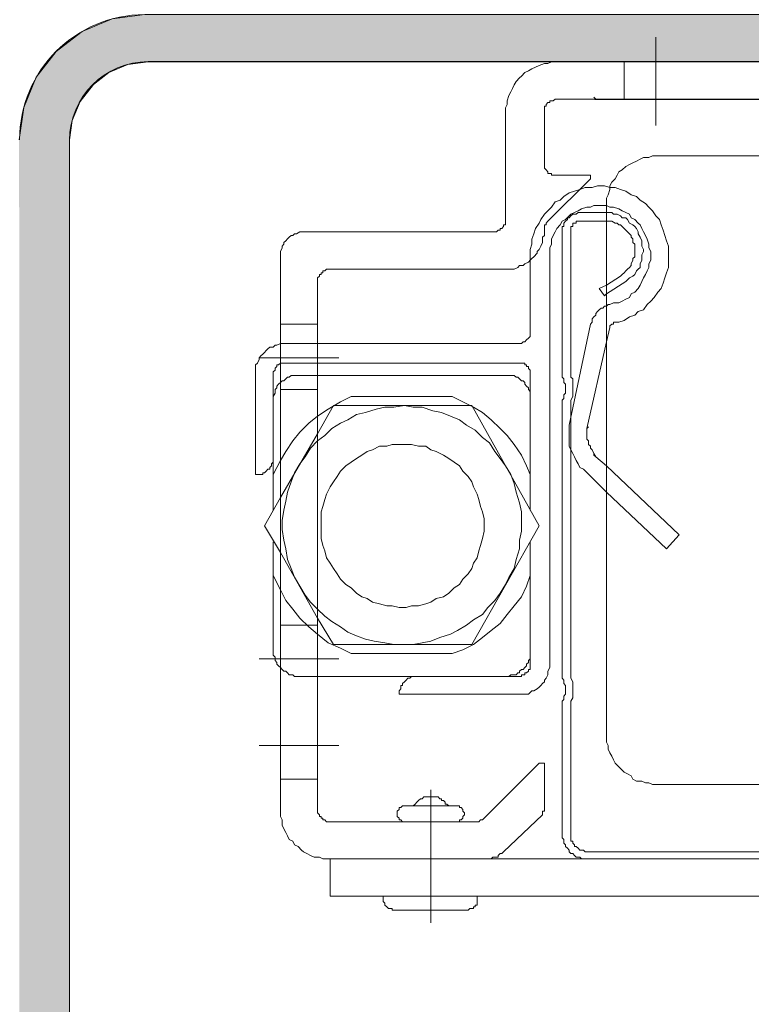
# Model space of a CAD drawing. Units: metres. Extents: x 20.74 to 21.96, y -12.64 to -6.77.
# Drawn here: x 21.32 to 21.37, y -11.89 to -11.83 of the extents above; entities that cross this region are included whole.
import ezdxf

# ---------------------------------------------------------------- set-up
doc = ezdxf.new("R2010")
doc.units = ezdxf.units.M
doc.header["$MEASUREMENT"] = 0
for name, color, linetype in [('09 Linien', 7, 'Continuous'), ('0_10 solid', 7, 'Continuous'), ('Detailelemente', 7, 'Continuous')]:
    doc.layers.add(name, color=color, linetype=linetype)

msp = doc.modelspace()

# ---------------------------------------------------------------- hatches: boundary and pattern name
at = {"layer": 'Detailelemente', "linetype": 'Continuous', "lineweight": 0}
msp.add_hatch(color=8, dxfattribs=at).paths.add_polyline_path([(21.32023341940619, -11.83346960241185), (21.319925770027, -11.83566619855813), (21.31995691714439, -12.06032610364448), (21.32331378566778, -12.06032610364448), (21.32334221378778, -11.83566619855813), (21.32351689885091, -11.83433934718351), (21.32405012317432, -11.83305202519059), (21.32495611706405, -11.83190226056126), (21.32600381020143, -11.83109833816348), (21.32729113219435, -11.83056511384007), (21.32867259809275, -11.83038323729927), (21.43350120759964, -11.83041389606113), (21.43447705041229, -11.83052851871693), (21.43568949962454, -11.83098486546566), (21.43668508847091, -11.83164374729244), (21.43753608112533, -11.83255298073933), (21.43815321506738, -11.8336346637853), (21.43850290406105, -11.83482991111866), (21.43856610425934, -11.83607365343536), (21.43856610425934, -12.0548261038623), (21.4419561193397, -12.0548261038623), (21.4419561193397, -11.83563410828516), (21.44166802263847, -11.83344581965246), (21.4408233734101, -11.83140665580733), (21.43947973061357, -11.82965558527122), (21.43772866346967, -11.82831194247469), (21.43568949962454, -11.82746729324632), (21.43324020445129, -11.8271791999373), (21.32843122903532, -11.8271791999373), (21.32623463288903, -11.827468388929), (21.32418772802879, -11.82831624040025), (21.32243001555246, -11.82966498507528), (21.32108127087744, -11.83142269755161)])

# ---------------------------------------------------------------- linework, layer by layer
at = {"layer": '09 Linien', "color": 7, "linetype": 'Continuous', "lineweight": 0}
msp.add_line((21.35884273808883, -11.83275900086748), (21.35901316278987, -11.83292942557105), dxfattribs=at)
at = {"layer": '0_10 solid', "color": 7, "linetype": 'Continuous', "lineweight": 0}
for p, q in [((21.43324020537154, -11.83036008643907), (21.32867259783916, -11.83036008643907)), ((21.3589107661449, -11.83292942557105), (21.4189107661449, -11.83292942557105))]:
    msp.add_line(p, q, dxfattribs=at)
for centre, radius in [((21.32843122805008, -11.83565462141663), 0.00847542147932856), ((21.32867259783916, -11.83569765989026), 0.005337573451188682)]:
    msp.add_arc(centre, radius, 90, 180, dxfattribs=at)
at = {"layer": 'Detailelemente', "color": 7, "linetype": 'Continuous', "lineweight": 0}
for p, q in [((21.36306008018521, -11.83469951243729), (21.36306008018521, -11.82869951243729)), ((21.40554054893521, -11.8303791999373), (21.35634035362271, -11.8303791999373)), ((21.36090041221646, -11.8303791999373), (21.36090041221646, -11.83290068431229)), ((21.40554006065395, -11.83289970774979), (21.35633986534145, -11.83289970774979)), ((21.35286037315396, -11.83385966868729), (21.35286037315396, -11.8410598639998)), ((21.35550002159146, -11.8372200202498), (21.35550002159146, -11.83385966868729)), ((21.36306008018521, -11.83673955149979), (21.39882033409145, -11.83673955149979)), ((21.35574025596646, -11.8411799811873), (21.35862013877896, -11.83830009837479)), ((21.35862013877896, -11.8380598639998), (21.35633986534145, -11.8380598639998)), ((21.35862013877896, -11.83830009837479), (21.35862013877896, -11.8380598639998)), ((21.35970021690396, -11.87585966868729), (21.35970021690396, -11.8402200202498)), ((21.35958009971646, -11.8405793952498), (21.35802004112271, -11.8405793952498)), ((21.35802004112271, -11.8411799811873), (21.35958009971646, -11.8411799811873)), ((21.33930031456021, -11.84189970774979), (21.35202052940396, -11.84189970774979)), ((21.35550002159146, -11.84177959056229), (21.35550002159146, -11.84189970774979)), ((21.35670021690396, -11.84189970774979), (21.35670021690396, -11.8517395514998)), ((21.35730031456021, -11.84189970774979), (21.35730031456021, -11.8516194343123)), ((21.33762013877896, -11.8810198249373), (21.33762013877896, -11.8435803718123)), ((21.35454006065396, -11.84345927806229), (21.35454006065396, -11.84381962962479)), ((21.35586037315396, -11.84345927806229), (21.35586037315396, -11.87117998118729)), ((21.35454006065396, -11.84381962962479), (21.35454006065396, -11.8486194343123)), ((21.34098000206021, -11.84441923899979), (21.35285988487271, -11.84441923899979)), ((21.36066017784146, -11.84489970774979), (21.35970021690396, -11.84549931712479)), ((21.34014015831021, -11.8810198249373), (21.34014015831021, -11.8452600593123)), ((21.35970021690396, -11.84549931712479), (21.35922023643521, -11.8457395514998)), ((21.36102004112271, -11.8452600593123), (21.35970021690396, -11.8460999030623)), ((21.35922023643521, -11.8457395514998), (21.35958009971646, -11.8462200202498)), ((21.35970021690396, -11.8460999030623), (21.35958009971646, -11.8462200202498)), ((21.34014015831021, -11.8481399421248), (21.33762013877896, -11.8481399421248)), ((21.35718019737271, -11.85497978587479), (21.35862013877896, -11.8481399421248)), ((21.35970021690396, -11.8493401374373), (21.35994045127896, -11.84837919993729)), ((21.33798000206021, -11.84945927806229), (21.33762013877896, -11.84945927806229)), ((21.33798000206021, -11.84945927806229), (21.34014015831021, -11.84945927806229)), ((21.34014015831021, -11.84945927806229), (21.35370021690396, -11.84945927806229)), ((21.35838039268521, -11.8552200202498), (21.35970021690396, -11.8493401374373)), ((21.33618019737271, -11.85041923899979), (21.34158009971646, -11.85041923899979)), ((21.33798000206021, -11.8507795905623), (21.34014015831021, -11.8507795905623)), ((21.34014015831021, -11.8507795905623), (21.35370021690396, -11.8507795905623)), ((21.33594045127896, -11.8583401374373), (21.33594045127896, -11.8516194343123)), ((21.33714015831021, -11.8516194343123), (21.33714015831021, -11.8607395514998)), ((21.34014015831021, -11.8516194343123), (21.33882033409146, -11.8516194343123)), ((21.35286037315396, -11.8516194343123), (21.34014064659146, -11.8516194343123)), ((21.35454006065396, -11.8607395514998), (21.35454006065396, -11.8516194343123)), ((21.33762013877896, -11.85257939524979), (21.34014015831021, -11.85257939524979)), ((21.34122023643521, -11.8536594733748), (21.34014015831021, -11.85557939524979)), ((21.34122023643521, -11.8536594733748), (21.35058009971646, -11.8536594733748)), ((21.3424204317477, -11.85305986399979), (21.34926027549771, -11.85305986399979)), ((21.35058009971646, -11.8536594733748), (21.35514015831021, -11.8618196296248)), ((21.35670021690396, -11.87213994212479), (21.35670021690396, -11.8533000983748)), ((21.35730031456021, -11.8720198249373), (21.35730031456021, -11.85341923899979)), ((21.34014015831021, -11.85557939524979), (21.33762013877896, -11.8598997077498)), ((21.35886037315396, -11.8568997077498), (21.35898049034146, -11.85713994212479)), ((21.33762013877896, -11.8573791999373), (21.33714015831021, -11.8583401374373)), ((21.35970021690396, -11.8577395514998), (21.35898000206021, -11.85713994212479)), ((21.35814015831021, -11.85797978587479), (21.35970021690396, -11.85953935618729)), ((21.36462013877896, -11.8624192389998), (21.35970021690396, -11.8577395514998)), ((21.36378029502896, -11.8633791999373), (21.35970021690396, -11.85953935618729)), ((21.33762013877896, -11.8598997077498), (21.33654006065396, -11.8618196296248)), ((21.33762013877896, -11.86361943431229), (21.33654006065396, -11.8618196296248)), ((21.35058009971646, -11.8698596686873), (21.35514015831021, -11.8618196296248)), ((21.33714015831021, -11.8628997077498), (21.33714015831021, -11.87034013743729)), ((21.35454006065396, -11.87117998118729), (21.35454006065396, -11.8628997077498)), ((21.36462013877896, -11.8624192389998), (21.36378029502896, -11.8633791999373)), ((21.34014015831021, -11.86805986399979), (21.33762013877896, -11.86361943431229)), ((21.33714015831021, -11.86517998118729), (21.33762013877896, -11.86613994212479)), ((21.34122023643521, -11.8698596686873), (21.34014015831021, -11.86805986399979)), ((21.34014015831021, -11.86853935618729), (21.33762013877896, -11.86853935618729)), ((21.35058009971646, -11.8698596686873), (21.34122023643521, -11.8698596686873)), ((21.33618019737271, -11.87081962962479), (21.34158009971646, -11.87081962962479)), ((21.3424204317477, -11.8704592780623), (21.34926027549771, -11.8704592780623)), ((21.33882033409146, -11.8720198249373), (21.34014015831021, -11.8720198249373)), ((21.34014015831021, -11.8720198249373), (21.35370021690396, -11.8720198249373)), ((21.34566017784146, -11.87322002024979), (21.35370021690396, -11.87322002024979)), ((21.35670021690396, -11.87369951243729), (21.35670021690396, -11.88269951243729)), ((21.35730031456021, -11.88269951243729), (21.35730031456021, -11.87381962962479)), ((21.33618019737271, -11.87669951243729), (21.34158009971646, -11.87669951243729)), ((21.35514015831021, -11.87789970774979), (21.35141994346646, -11.8816194343123)), ((21.35550002159146, -11.8810198249373), (21.35550002159146, -11.8780198249373)), ((21.33762013877896, -11.8789797858748), (21.34014015831021, -11.8789797858748)), ((21.34782033409146, -11.87969951243729), (21.34782033409146, -11.8886995124373)), ((21.39882033409145, -11.87934013743729), (21.36306008018521, -11.87934013743729)), ((21.34950002159146, -11.88077959056229), (21.34602004112271, -11.88077959056229)), ((21.35538039268521, -11.88137919993729), (21.35274025596646, -11.88390068431229)), ((21.34098000206021, -11.88185966868729), (21.35081984581021, -11.88185966868729)), ((21.34950002159146, -11.88185966868729), (21.34602004112271, -11.88185966868729)), ((21.34098000206021, -11.88437919993729), (21.40650002159146, -11.88437919993729)), ((21.34098000206021, -11.88437919993729), (21.34098000206021, -11.88690068431229)), ((21.40350002159146, -11.88389970774979), (21.35837990440395, -11.88389970774979)), ((21.34098000206021, -11.88689970774979), (21.40650002159146, -11.88689970774979)), ((21.34458009971646, -11.88689970774979), (21.34458009971646, -11.8871399421248)), ((21.35094045127896, -11.88689970774979), (21.35094045127896, -11.8871399421248)), ((21.34530031456021, -11.88785966868729), (21.35034035362271, -11.88785966868729))]:
    msp.add_line(p, q, dxfattribs=at)
at = {"layer": 'Detailelemente', "color": 7, "linetype": 'Continuous', "lineweight": 0, "flags": 128}
for points in [[(21.4419561193397, -12.0548261038623), (21.4419561193397, -11.83563410828516), (21.44166802263847, -11.83344581965246), (21.4408233734101, -11.83140665580733), (21.43947973061357, -11.82965558527122), (21.43772866346967, -11.82831194247469), (21.43568949962454, -11.82746729324632), (21.43324020445129, -11.8271791999373), (21.32843122903532, -11.8271791999373), (21.32623463288903, -11.827468388929), (21.32418772802879, -11.82831624040025), (21.32243001555246, -11.82966498507528), (21.32108127087744, -11.83142269755161), (21.32023341940619, -11.83346960241185), (21.319925770027, -11.83566619855813)], [(21.32331378566778, -12.06032610364448), (21.32334221378778, -11.83566619855813), (21.32351689885091, -11.83433934718351), (21.32405012317432, -11.83305202519059), (21.32495611706405, -11.83190226056126), (21.32600381020143, -11.83109833816348), (21.32729113219435, -11.83056511384007), (21.32867259809275, -11.83038323729927), (21.43350120759964, -11.83041389606113), (21.43447705041229, -11.83052851871693), (21.43568949962454, -11.83098486546566), (21.43668508847091, -11.83164374729244), (21.43753608112533, -11.83255298073933), (21.43815321506738, -11.8336346637853), (21.43850290406105, -11.83482991111866), (21.43856610425934, -11.83607365343536), (21.43856610425934, -12.0548261038623)], [(21.35634035362271, -11.8303791999373), (21.35598049034146, -11.8303791999373), (21.35574025596646, -11.8304993171248), (21.35550050987271, -11.8304993171248), (21.35514015831021, -11.8306194343123), (21.35490041221646, -11.83073955149979), (21.35466017784146, -11.83085966868729), (21.35442043174771, -11.8309797858748), (21.35418019737271, -11.8310999030623), (21.35394045127896, -11.83134013743729), (21.35382033409146, -11.8314592780623), (21.35358009971646, -11.83169951243729), (21.35346047081021, -11.8319397468123), (21.35334035362271, -11.83217998118729), (21.35322023643521, -11.8324192389998), (21.35310011924771, -11.83265947337479), (21.35298049034146, -11.8330198249373), (21.35298049034146, -11.83326005931229), (21.35286037315396, -11.8334993171248), (21.35286037315396, -11.83385966868729)], [(21.35634035362271, -11.83289970774979), (21.35622023643521, -11.83289970774979), (21.35610011924771, -11.8330198249373), (21.35598049034146, -11.8330198249373), (21.35586037315396, -11.8330198249373), (21.35586037315396, -11.8331399421248), (21.35574025596646, -11.8331399421248), (21.35562013877896, -11.83326005931229), (21.35562013877896, -11.8333782233748), (21.35550050987271, -11.8333782233748), (21.35550050987271, -11.83385966868729)], [(21.36306008018521, -11.83673955149979), (21.36282033409146, -11.83673955149979), (21.36258009971646, -11.83685966868729), (21.36222023643521, -11.83685966868729), (21.36198000206021, -11.83697978587479), (21.36174025596646, -11.8370999030623), (21.36150002159146, -11.8372200202498), (21.36126027549771, -11.83734013743729), (21.36102004112271, -11.8374592780623), (21.36078029502896, -11.8376995124373), (21.36054006065396, -11.83781962962479), (21.36041994346645, -11.8380598639998), (21.36030031456021, -11.83830009837479), (21.36006008018521, -11.8385393561873), (21.35993996299771, -11.83877959056229), (21.35993996299771, -11.8390198249373), (21.35982033409146, -11.83937919993729), (21.35970021690396, -11.8396194343123), (21.35970021690396, -11.8402200202498)], [(21.35550002159146, -11.8372200202498), (21.35550002159146, -11.8375793952498), (21.35562013877896, -11.8376995124373), (21.35574025596646, -11.83781962962479), (21.35574025596646, -11.83793974681229), (21.35585988487271, -11.83793974681229), (21.35598000206021, -11.83793974681229), (21.35598000206021, -11.8380598639998), (21.35622023643521, -11.8380598639998), (21.35633986534145, -11.8380598639998)], [(21.35994045127896, -11.83889970774979), (21.3595805879977, -11.83877959056229), (21.35910060752896, -11.83877959056229), (21.35874025596646, -11.83889970774979), (21.35826027549771, -11.83889970774979), (21.35790041221646, -11.8390198249373)], [(21.36018019737271, -11.84801982493729), (21.36054006065396, -11.84801982493729), (21.36090041221646, -11.84789970774979), (21.36126027549771, -11.8476594733748), (21.36162013877896, -11.84754130931229), (21.36186037315396, -11.8473000983748), (21.36222023643521, -11.8471799811873), (21.36245998252895, -11.84681962962479), (21.36270021690396, -11.84658037181229), (21.36294045127896, -11.84634013743729), (21.36318019737271, -11.84597978587479), (21.36342043174771, -11.8457395514998), (21.36354006065396, -11.84537919993729), (21.36366017784146, -11.84501982493729), (21.36378029502896, -11.8446594733748), (21.36390041221646, -11.8443000983748), (21.36390041221646, -11.84285966868729), (21.36378029502896, -11.84249931712479), (21.36366017784146, -11.8421399421248), (21.36354006065396, -11.84177959056229), (21.36342043174771, -11.84141923899979), (21.36330031456021, -11.8410598639998), (21.36306008018521, -11.84081962962479), (21.36282033409146, -11.84045927806229), (21.36258009971646, -11.8402200202498), (21.36234035362271, -11.83997978587479), (21.36198000206021, -11.83973955149979), (21.36174025596646, -11.8394993171248), (21.36138039268521, -11.83937919993729), (21.36102004112271, -11.8391399421248), (21.36066017784146, -11.8390198249373), (21.36030031456021, -11.83889970774979), (21.35994045127896, -11.83889970774979)], [(21.35790041221646, -11.8390198249373), (21.35754054893521, -11.8391399421248), (21.35718019737271, -11.83926005931229), (21.35682033409146, -11.8394993171248), (21.3565805879977, -11.83973955149979), (21.35622023643521, -11.83985966868729), (21.35598049034146, -11.8402200202498), (21.35574025596646, -11.84045927806229), (21.35550050987271, -11.8406995124373), (21.35526027549771, -11.8410598639998), (21.35514064659146, -11.84130009837479), (21.35490041221646, -11.8416594733748), (21.35478029502896, -11.84201982493729), (21.35466017784146, -11.84237919993729), (21.35466017784146, -11.8427395514998), (21.3545405489352, -11.8430999030623), (21.3545405489352, -11.84345927806229)], [(21.35970021690396, -11.8400999030623), (21.35886037315396, -11.8400999030623), (21.35862013877896, -11.8402200202498), (21.35838039268521, -11.8402200202498), (21.35802004112271, -11.84034013743729), (21.35778029502896, -11.84045927806229), (21.35754006065396, -11.8405784186873), (21.35730031456021, -11.8406995124373), (21.35718019737271, -11.84081962962479), (21.35694045127896, -11.8410598639998), (21.35670021690396, -11.8411799811873), (21.35658009971646, -11.84141923899979), (21.35634035362271, -11.8416594733748), (21.35622023643521, -11.84189970774979), (21.35610011924771, -11.8421399421248), (21.35598000206021, -11.84237919993729), (21.35598000206021, -11.8427395514998), (21.35586037315396, -11.84297978587479), (21.35586037315396, -11.84345927806229)], [(21.35994045127896, -11.84681962962479), (21.36018019737271, -11.8466995124373), (21.36054054893521, -11.8466995124373), (21.36078029502896, -11.8465793952498), (21.36102052940396, -11.84645927806229), (21.36126027549771, -11.8463411139998), (21.36138039268521, -11.8460999030623), (21.3616206270602, -11.84597978587479), (21.36186037315396, -11.8457395514998), (21.36198049034146, -11.84549931712479), (21.36210060752896, -11.8452600593123), (21.36222023643521, -11.84501982493729), (21.36234035362271, -11.8447795905623), (21.36246047081021, -11.8445393561873), (21.36258058799771, -11.8443000983748), (21.36258058799771, -11.84405986399979), (21.36270021690396, -11.84381962962479), (21.36270021690396, -11.8432200202498), (21.36258058799771, -11.84297978587479), (21.36258058799771, -11.8427395514998), (21.36246047081021, -11.84237919993729), (21.36234035362271, -11.8421399421248), (21.36222023643521, -11.84189970774979), (21.36210060752896, -11.8416594733748), (21.36198049034146, -11.84141923899979), (21.36186037315396, -11.84130009837479), (21.3616206270602, -11.8410598639998), (21.36138039268521, -11.84093974681229), (21.36126027549771, -11.8406995124373), (21.36102052940396, -11.8405793952498), (21.36078029502896, -11.84045927806229), (21.36054054893521, -11.84034111399979), (21.36018019737271, -11.8402200202498), (21.35994045127896, -11.8402200202498), (21.35970021690396, -11.8400999030623)], [(21.35802004112271, -11.8405793952498), (21.35777980674771, -11.8405793952498), (21.35766017784146, -11.8406995124373), (21.35741994346646, -11.8406995124373), (21.35729982627895, -11.84081962962479), (21.35718019737271, -11.84093974681229), (21.35706008018521, -11.84093974681229), (21.35706008018521, -11.8410579108748), (21.35693996299771, -11.8411799811873), (21.35681984581021, -11.84130009837479), (21.35681984581021, -11.8415393561873), (21.35670021690396, -11.8415393561873), (21.35670021690396, -11.84189970774979)], [(21.36102004112271, -11.8452600593123), (21.36114015831021, -11.8451399421248), (21.36125978721645, -11.84501982493729), (21.36150002159146, -11.84489970774979), (21.36162013877896, -11.8447795905623), (21.36173976768521, -11.8445393561873), (21.36185988487271, -11.84441923899979), (21.36198000206021, -11.8443000983748), (21.36198000206021, -11.84405986399979), (21.36210011924771, -11.84381962962479), (21.36210011924771, -11.84345927806229), (21.36222023643521, -11.8432200202498), (21.36222023643521, -11.8430999030623), (21.36210011924771, -11.84285966868729), (21.36210011924771, -11.84249931712479), (21.36198000206021, -11.8422600593123), (21.36185988487271, -11.84201982493729), (21.36185988487271, -11.84189970774979), (21.36173976768521, -11.8416594733748), (21.36162013877896, -11.8415393561873), (21.36150002159146, -11.84141923899979), (21.36125978721645, -11.84130009837479), (21.36114015831021, -11.8410598639998), (21.36102004112271, -11.84093974681229), (21.36077980674771, -11.84093974681229), (21.36066017784146, -11.84081962962479), (21.36041994346645, -11.8406995124373), (21.36018019737271, -11.8406995124373), (21.36006008018521, -11.8405793952498), (21.35958009971646, -11.8405793952498)], [(21.35202004112271, -11.84189970774979), (21.35214015831021, -11.84189970774979), (21.35225978721645, -11.84189970774979), (21.35237990440396, -11.84177959056229), (21.35250002159146, -11.84177959056229), (21.35250002159146, -11.8416594733748), (21.35262013877896, -11.8416594733748), (21.35273976768521, -11.8415393561873), (21.35273976768521, -11.84141923899979), (21.35285988487271, -11.84141923899979), (21.35285988487271, -11.8410598639998)], [(21.35574025596646, -11.8411799811873), (21.35562013877896, -11.84130009837479), (21.35562013877896, -11.84141923899979), (21.35550002159146, -11.84141923899979), (21.35550002159146, -11.84177959056229)], [(21.35802004112271, -11.8411799811873), (21.35789992393521, -11.8411799811873), (21.35777980674771, -11.8411799811873), (21.35766017784146, -11.8411799811873), (21.35766017784146, -11.84130009837479), (21.35754006065396, -11.84130009837479), (21.35741994346646, -11.84130009837479), (21.35741994346646, -11.8415393561873), (21.35729982627895, -11.8415393561873), (21.35729982627895, -11.84189970774979)], [(21.36066017784146, -11.84489970774979), (21.36078029502896, -11.8447795905623), (21.36090041221646, -11.8446594733748), (21.36102004112271, -11.8445393561873), (21.36114015831021, -11.84441923899979), (21.36126027549771, -11.8443000983748), (21.36138039268521, -11.8441799811873), (21.36138039268521, -11.84405986399979), (21.36150002159146, -11.84381962962479), (21.36150002159146, -11.8436995124373), (21.36162013877896, -11.8435793952498), (21.36162013877896, -11.8427395514998), (21.36150002159146, -11.8426194343123), (21.36150002159146, -11.84237822337479), (21.36138039268521, -11.8422600593123), (21.36138039268521, -11.8421399421248), (21.36126027549771, -11.84201982493729), (21.36114015831021, -11.84189970774979), (21.36102004112271, -11.84177959056229), (21.36090041221646, -11.8416594733748), (21.36078029502896, -11.8415393561873), (21.36066017784146, -11.84141923899979), (21.36054006065396, -11.84141923899979), (21.36042043174771, -11.84130009837479), (21.36030031456021, -11.84130009837479), (21.36006008018521, -11.8411799811873), (21.35958009971646, -11.8411799811873)], [(21.33930031456021, -11.84189970774979), (21.33894045127896, -11.84189970774979), (21.33870021690396, -11.84201982493729), (21.33858009971646, -11.84201982493729), (21.3384604708102, -11.8421399421248), (21.3383403536227, -11.8421399421248), (21.33822023643521, -11.8422600593123), (21.33810011924771, -11.84237822337479), (21.33798049034146, -11.84249931712479), (21.33786037315396, -11.8426194343123), (21.33786037315396, -11.8427395514998), (21.33774025596646, -11.84285966868729), (21.33774025596646, -11.84297978587479), (21.33762013877896, -11.8432200202498), (21.33762013877896, -11.8435793952498)], [(21.35286037315396, -11.84441923899979), (21.35346047081021, -11.84441923899979), (21.35370021690396, -11.8443000983748), (21.35382033409146, -11.8441799811873), (21.35406056846646, -11.8441799811873), (21.35418019737271, -11.84405986399979), (21.35442043174771, -11.84394072337479), (21.3545405489352, -11.84381962962479), (21.35466017784146, -11.8436995124373), (21.35478029502896, -11.8435793952498), (21.35502052940396, -11.84334013743729), (21.35502052940396, -11.8432200202498), (21.35514064659146, -11.8430999030623), (21.35526027549771, -11.84285966868729), (21.35538039268521, -11.8426194343123), (21.35538039268521, -11.8422600593123), (21.35550050987271, -11.8421399421248), (21.35550050987271, -11.84189970774979)], [(21.34098000206021, -11.84441923899979), (21.34085988487271, -11.84441923899979), (21.34074025596646, -11.84441923899979), (21.34062013877896, -11.8445393561873), (21.34050002159146, -11.8445393561873), (21.34050002159146, -11.8446594733748), (21.34037990440396, -11.8446594733748), (21.34037990440396, -11.8447795905623), (21.34025978721646, -11.8447795905623), (21.34025978721646, -11.84489970774979), (21.34014015831021, -11.84501982493729), (21.34014015831021, -11.8452600593123)], [(21.35970021690396, -11.84693974681229), (21.35958009971646, -11.84693974681229), (21.35945998252896, -11.84705986399979), (21.35934035362271, -11.84705986399979), (21.35922023643521, -11.8471799811873), (21.35910011924771, -11.8473000983748), (21.35898000206021, -11.84741826243729), (21.35898000206021, -11.84753935618729), (21.35886037315396, -11.8476594733748), (21.35874025596646, -11.8477795905623), (21.35874025596646, -11.84801982493729), (21.35862013877896, -11.8481399421248)], [(21.35994045127896, -11.84681962962479), (21.35982033409146, -11.84681962962479), (21.35970021690396, -11.84693974681229)], [(21.36018019737271, -11.84801982493729), (21.36018019737271, -11.8481399421248), (21.36006008018521, -11.8481399421248), (21.35994045127896, -11.8482600593123), (21.35994045127896, -11.84837919993729)], [(21.35370021690396, -11.84945927806229), (21.35382033409146, -11.84945927806229), (21.35394045127896, -11.84945927806229), (21.35406008018521, -11.8493401374373), (21.35418019737271, -11.8493401374373), (21.35430031456021, -11.8492200202498), (21.35442043174771, -11.84909990306229), (21.35454006065396, -11.84898076243729), (21.35454006065396, -11.8486194343123)], [(21.33762013877896, -11.84945927806229), (21.33737990440396, -11.84957939524979), (21.33726027549771, -11.84957939524979), (21.33714015831021, -11.8496995124373), (21.33689992393521, -11.8496995124373), (21.33678029502896, -11.8498196296248), (21.33666017784146, -11.84993974681229), (21.33654006065396, -11.85005986399979), (21.33641994346646, -11.8501799811873), (21.33630031456021, -11.8503000983748), (21.33618019737271, -11.85041923899979), (21.33618019737271, -11.85053935618729), (21.33606008018521, -11.8507795905623), (21.33593996299771, -11.85089970774979), (21.33593996299771, -11.8516194343123)], [(21.33762013877896, -11.8507795905623), (21.33750002159146, -11.85089970774979), (21.33737990440396, -11.85089970774979), (21.33737990440396, -11.85101982493729), (21.33726027549771, -11.85113994212479), (21.33726027549771, -11.8512600593123), (21.33714015831021, -11.85137919993729), (21.33714015831021, -11.8516194343123)], [(21.33798000206021, -11.8507795905623), (21.33774025596646, -11.8507795905623), (21.33762013877896, -11.8507795905623)], [(21.35454006065396, -11.8516194343123), (21.35454006065396, -11.8512600593123), (21.35441994346646, -11.85114091868729), (21.35441994346646, -11.85101982493729), (21.35429982627895, -11.85101982493729), (21.35429982627895, -11.85089970774979), (21.35418019737271, -11.85089970774979), (21.35418019737271, -11.8507795905623), (21.35406008018521, -11.8507795905623), (21.35381984581021, -11.8507795905623), (21.35370021690396, -11.8507795905623)], [(21.33882033409146, -11.8516194343123), (21.3383403536227, -11.8516194343123), (21.33822023643521, -11.8517395514998), (21.33810011924771, -11.8517395514998), (21.33798049034146, -11.8518596686873), (21.33786037315396, -11.85197978587479), (21.33774025596646, -11.85197978587479), (21.33762013877896, -11.85209990306229)], [(21.35454006065396, -11.8533000983748), (21.35454006065396, -11.8526995124373), (21.35441994346646, -11.85257939524979), (21.35441994346646, -11.85245927806229), (21.35429982627895, -11.8523401374373), (21.35418019737271, -11.8522200202498), (21.35418019737271, -11.85209990306229), (21.35406008018521, -11.85197978587479), (21.35393996299771, -11.85197978587479), (21.35381984581021, -11.8518596686873), (21.35370021690396, -11.8517395514998), (21.35358009971646, -11.8517395514998), (21.35345998252896, -11.8516194343123), (21.35285988487271, -11.8516194343123)], [(21.35730031456021, -11.85341923899979), (21.35730031456021, -11.8533000983748), (21.35742043174771, -11.85305986399979), (21.35742043174771, -11.8518596686873), (21.35730031456021, -11.8517395514998), (21.35730031456021, -11.8516194343123)], [(21.33762013877896, -11.85209990306229), (21.33750002159146, -11.8522200202498), (21.33737990440396, -11.8523401374373), (21.33737990440396, -11.85245927806229), (21.33726027549771, -11.8525784186873), (21.33726027549771, -11.8528196296248), (21.33714015831021, -11.85305986399979), (21.33714015831021, -11.8533000983748)], [(21.35670021690396, -11.8533000983748), (21.35682033409146, -11.8531799811873), (21.35682033409146, -11.85293974681229), (21.35694045127896, -11.8528196296248), (21.35694045127896, -11.8522200202498), (21.35682033409146, -11.85209990306229), (21.35682033409146, -11.8518596686873), (21.35670021690396, -11.8517395514998)], [(21.3424204317477, -11.85305986399979), (21.34170021690396, -11.85341923899979), (21.34086037315396, -11.85389970774979), (21.34014064659146, -11.85437919993729)], [(21.35286037315396, -11.8657795905623), (21.35310060752896, -11.86530107493729), (21.35346047081021, -11.86469951243729), (21.3535805879977, -11.86409990306229), (21.35382033409146, -11.8633791999373), (21.35382033409146, -11.8627795905623), (21.35394045127896, -11.86217998118729), (21.35394045127896, -11.8608596686873), (21.35382033409146, -11.8602600593123), (21.3535805879977, -11.85953935618729), (21.35346047081021, -11.8589397468123), (21.35322023643521, -11.8583401374373), (21.35286037315396, -11.8577395514998), (21.3525005098727, -11.8572600593123), (21.35214064659146, -11.8567795905623), (21.35178029502896, -11.85617998118729), (21.35130031456021, -11.8558196296248), (21.35082033409146, -11.8553401374373), (21.35022023643521, -11.85497978587479), (21.34974025596646, -11.85461943431229), (21.34914064659146, -11.85437919993729), (21.3485405489352, -11.85413994212479), (21.34794045127896, -11.85401982493729), (21.34722023643521, -11.8537795905623), (21.3466206270602, -11.8537795905623), (21.34602052940396, -11.8536594733748), (21.34530031456021, -11.8537795905623), (21.34470021690396, -11.8537795905623), (21.34410060752896, -11.85389970774979), (21.34338039268521, -11.85413994212479), (21.34278029502896, -11.8542600593123), (21.34218019737271, -11.85461943431229), (21.34170021690396, -11.8548596686873), (21.34110060752896, -11.8552200202498), (21.3406206270602, -11.8556995124373), (21.34014064659146, -11.85605986399979)], [(21.35454006065396, -11.8583401374373), (21.35429982627895, -11.8577395514998), (21.35393996299771, -11.85701982493729), (21.35345998252896, -11.8563000983748), (21.35298000206021, -11.8556995124373), (21.35250002159146, -11.8552200202498), (21.35189992393521, -11.85461943431229), (21.35129982627895, -11.85413994212479), (21.35070021690396, -11.8537795905623), (21.34998000206021, -11.85341923899979), (21.34925978721645, -11.85305986399979)], [(21.34014015831021, -11.85437919993729), (21.33954006065396, -11.8548596686873), (21.33893996299771, -11.85545927806229), (21.33845998252896, -11.85605986399979), (21.33798000206021, -11.8567795905623), (21.33762013877896, -11.8573791999373)], [(21.35718019737271, -11.85497978587479), (21.35718019737271, -11.85641923899979), (21.35730031456021, -11.85665947337479), (21.35742043174771, -11.8568997077498), (21.35754006065396, -11.85713994212479), (21.35766017784146, -11.8573791999373), (21.35778029502896, -11.85761943431229), (21.35790041221646, -11.8578596686873), (21.35814015831021, -11.85797978587479)], [(21.35850002159146, -11.85509990306229), (21.35837990440395, -11.8552200202498), (21.35837990440395, -11.85593974681229), (21.35850002159146, -11.85605986399979), (21.35850002159146, -11.8563000983748), (21.35862013877896, -11.85641923899979), (21.35862013877896, -11.85653935618729), (21.35874025596646, -11.85665947337479), (21.35885988487271, -11.8568997077498), (21.35885988487271, -11.85701982493729), (21.35898000206021, -11.85713994212479)], [(21.34014015831021, -11.85605986399979), (21.33966017784146, -11.85653935618729), (21.33930031456021, -11.85713994212479), (21.33893996299771, -11.85761943431229), (21.33858009971646, -11.85822002024979), (21.33833986534146, -11.8588196296248), (21.33810011924771, -11.85953935618729), (21.33798000206021, -11.86013994212479), (21.33785988487271, -11.8607395514998), (21.33774025596646, -11.86145927806229), (21.33774025596646, -11.86205986399979), (21.33785988487271, -11.8627795905623), (21.33798000206021, -11.8633791999373), (21.33810011924771, -11.86409990306229), (21.33833986534146, -11.86469951243729), (21.33858009971646, -11.86530009837479), (21.33893996299771, -11.8658997077498), (21.33930031456021, -11.86649931712479), (21.33966017784146, -11.8669797858748), (21.34014015831021, -11.8674592780623)], [(21.35142043174771, -11.8618196296248), (21.35142043174771, -11.8613411139998), (21.35130031456021, -11.8608596686873), (21.35118019737271, -11.86049931712479), (21.35106056846646, -11.86001982493729), (21.35094045127896, -11.85965947337479), (21.35070021690396, -11.85917998118729), (21.3505805879977, -11.8588196296248), (21.35034035362271, -11.85845927806229), (21.34998049034146, -11.85809990306229), (21.34974025596646, -11.8577395514998), (21.34938039268521, -11.85749931712479), (21.34902052940396, -11.8572600593123), (21.34866017784146, -11.85701982493729), (21.34818019737271, -11.8567795905623), (21.34782033409146, -11.85665947337479), (21.3474604708102, -11.85641923899979), (21.34698049034146, -11.85641923899979), (21.3465005098727, -11.8563000983748), (21.34518019737271, -11.8563000983748), (21.34482033409146, -11.85641923899979), (21.34434035362271, -11.85641923899979), (21.34386037315396, -11.85665947337479), (21.3435005098727, -11.8567795905623), (21.34314064659146, -11.85701982493729), (21.34278029502896, -11.8572600593123), (21.3424204317477, -11.85749931712479), (21.34206056846646, -11.8577395514998), (21.34170021690396, -11.85809990306229), (21.3414604708102, -11.85845927806229), (21.34122023643521, -11.8588196296248), (21.34098049034146, -11.85917998118729), (21.34074025596646, -11.85965947337479), (21.3406206270602, -11.86001982493729), (21.3405005098727, -11.86049931712479), (21.3403803926852, -11.8608596686873), (21.3403803926852, -11.8618196296248)], [(21.33594045127896, -11.8583401374373), (21.3364204317477, -11.8583401374373), (21.3364204317477, -11.85822002024979), (21.3365405489352, -11.85822002024979), (21.33666017784146, -11.85809990306229), (21.33678029502896, -11.85797978587479), (21.33690041221646, -11.85797978587479), (21.33690041221646, -11.8578616218123), (21.33702052940396, -11.8577395514998), (21.33702052940396, -11.85761943431229), (21.33714064659146, -11.85749931712479), (21.33714064659146, -11.85713994212479)], [(21.3403803926852, -11.8618196296248), (21.3403803926852, -11.86265947337479), (21.3405005098727, -11.86313994212479), (21.3406206270602, -11.86349931712479), (21.34074025596646, -11.8639797858748), (21.34098049034146, -11.86434111399979), (21.34122023643521, -11.86469951243729), (21.3414604708102, -11.86505986399979), (21.34170021690396, -11.8654192389998), (21.34206056846646, -11.8657795905623), (21.3424204317477, -11.8660198249373), (21.34278029502896, -11.8663791999373), (21.34314064659146, -11.86661943431229), (21.3435005098727, -11.86673955149979), (21.34386037315396, -11.8669797858748), (21.34434035362271, -11.86709990306229), (21.34482033409146, -11.86722002024979), (21.34518019737271, -11.86722002024979), (21.34566017784146, -11.86734111399979), (21.34614064659146, -11.86734111399979), (21.3465005098727, -11.86722002024979), (21.34698049034146, -11.86722002024979), (21.3474604708102, -11.86709990306229), (21.34782033409146, -11.8669797858748), (21.34818019737271, -11.86673955149979), (21.34866017784146, -11.86661943431229), (21.34902052940396, -11.8663791999373), (21.34938039268521, -11.8660198249373), (21.34974025596646, -11.8657795905623), (21.34998049034146, -11.8654192389998), (21.35034035362271, -11.86505986399979), (21.3505805879977, -11.86469951243729), (21.35070021690396, -11.86434111399979), (21.35094045127896, -11.8639797858748), (21.35106056846646, -11.86349931712479), (21.35118019737271, -11.86313994212479), (21.35130031456021, -11.86265947337479), (21.35142043174771, -11.86217998118729), (21.35142043174771, -11.8618196296248)], [(21.34926027549771, -11.8704592780623), (21.34998049034146, -11.87022002024979), (21.35070021690396, -11.8698596686873), (21.35130031456021, -11.8693791999373), (21.35190041221646, -11.8688997077498), (21.3525005098727, -11.8684192389998), (21.35298049034146, -11.8678196296248), (21.35346047081021, -11.86722002024979), (21.35394045127896, -11.86661943431229), (21.35430031456021, -11.8658997077498), (21.3545405489352, -11.86517998118729)], [(21.33762013877896, -11.86613994212479), (21.33798000206021, -11.8668596686873), (21.33845998252896, -11.8674592780623), (21.33893996299771, -11.86805986399979), (21.33954006065396, -11.86866142649979), (21.34014015831021, -11.86913994212479)], [(21.34014015831021, -11.8674592780623), (21.34062013877896, -11.8679397468123), (21.34110011924771, -11.86830009837479), (21.34170021690396, -11.86865947337479), (21.34218019737271, -11.8690198249373), (21.34278029502896, -11.86926005931229), (21.34337990440396, -11.8694993171248), (21.34398000206021, -11.86961943431229), (21.34470021690396, -11.86973955149979), (21.34530031456021, -11.8698596686873), (21.34662013877896, -11.8698596686873), (21.34722023643521, -11.86973955149979), (21.34782033409146, -11.86961943431229), (21.34841994346646, -11.8693791999373), (21.34914015831021, -11.86913994212479), (21.34962013877896, -11.8688997077498), (21.35022023643521, -11.86853935618729), (21.35070021690396, -11.86817998118729), (21.35130031456021, -11.8678196296248), (21.35166017784146, -11.8673401374373), (21.35214015831021, -11.8668596686873), (21.35250002159146, -11.8663791999373), (21.35285988487271, -11.8657795905623)], [(21.34014015831021, -11.86913994212479), (21.34085988487271, -11.86973955149979), (21.34170021690396, -11.87009990306229), (21.34241994346646, -11.8704592780623)], [(21.33714015831021, -11.87034013743729), (21.33714015831021, -11.87057939524979), (21.33726027549771, -11.87069951243729), (21.33726027549771, -11.8709397468123), (21.33737990440396, -11.8710598639998), (21.33737990440396, -11.87117998118729), (21.33750002159146, -11.87130009837479), (21.33762013877896, -11.8714192389998)], [(21.35286037315396, -11.8720198249373), (21.35310060752896, -11.8720198249373), (21.35322023643521, -11.8718997077498), (21.3535805879977, -11.8718997077498), (21.35370021690396, -11.87177959056229), (21.35382033409146, -11.87177959056229), (21.35382033409146, -11.87165947337479), (21.35394045127896, -11.8715413093123), (21.35406056846646, -11.8715413093123), (21.35418019737271, -11.8714192389998), (21.35430031456021, -11.87130009837479), (21.35430031456021, -11.87117998118729), (21.35442043174771, -11.8710598639998), (21.35442043174771, -11.8709397468123), (21.3545405489352, -11.87081962962479), (21.3545405489352, -11.87034013743729)], [(21.33762013877896, -11.8714192389998), (21.33774025596646, -11.8715393561873), (21.33785988487271, -11.87165947337479), (21.33798000206021, -11.87165947337479), (21.33810011924771, -11.87177959056229), (21.33822023643521, -11.8718997077498), (21.33845998252896, -11.8718997077498), (21.33858009971646, -11.8720198249373), (21.33882033409146, -11.8720198249373)], [(21.35370021690396, -11.87322002024979), (21.35442043174771, -11.87322002024979), (21.35454006065396, -11.8730999030623), (21.35466017784146, -11.8729797858748), (21.35478029502896, -11.8729797858748), (21.35502004112271, -11.8728596686873), (21.35514015831021, -11.87274150462479), (21.35526027549771, -11.87261943431229), (21.35538039268521, -11.8724993171248), (21.35550002159146, -11.8723791999373), (21.35550002159146, -11.87226005931229), (21.35562013877896, -11.87213994212479), (21.35574025596646, -11.8718997077498), (21.35574025596646, -11.87165947337479), (21.35586037315396, -11.8714192389998), (21.35586037315396, -11.87117998118729)], [(21.35370021690396, -11.8720198249373), (21.35382033409146, -11.8720198249373), (21.35394045127896, -11.8720198249373), (21.35394045127896, -11.8718997077498), (21.35406008018521, -11.8718997077498), (21.35418019737271, -11.8718997077498), (21.35418019737271, -11.87177959056229), (21.35430031456021, -11.87177959056229), (21.35442043174771, -11.87165947337479), (21.35442043174771, -11.8715413093123), (21.35454006065396, -11.8715413093123), (21.35454006065396, -11.87117998118729)], [(21.34698000206021, -11.8720198249373), (21.34650002159146, -11.8720198249373), (21.34637990440396, -11.87213994212479), (21.34625978721645, -11.87213994212479), (21.34614015831021, -11.87226005931229), (21.34602004112271, -11.8723791999373), (21.34589992393521, -11.8724993171248), (21.34589992393521, -11.87261943431229), (21.34577980674771, -11.87261943431229), (21.34577980674771, -11.8728596686873), (21.34566017784146, -11.8729797858748), (21.34566017784146, -11.87322002024979)], [(21.35670021690396, -11.87369951243729), (21.35682033409146, -11.87357939524979), (21.35682033409146, -11.87334013743729), (21.35694045127896, -11.87322099681229), (21.35694045127896, -11.87261943431229), (21.35682033409146, -11.8724993171248), (21.35682033409146, -11.87226201243729), (21.35670021690396, -11.87213994212479)], [(21.35730031456021, -11.87381962962479), (21.35730031456021, -11.87369951243729), (21.35742043174771, -11.8734592780623), (21.35742043174771, -11.8723791999373), (21.35730031456021, -11.87213994212479), (21.35730031456021, -11.8720198249373)], [(21.35970021690396, -11.87585966868729), (21.35970021690396, -11.8764592780623), (21.35982033409146, -11.87669951243729), (21.35982033409146, -11.8769397468123), (21.35994045127896, -11.87717998118729), (21.36006008018521, -11.8774192389998), (21.36018019737271, -11.87765947337479), (21.36030031456021, -11.87789970774979), (21.36054006065396, -11.8781399421248), (21.36066017784146, -11.87826005931229), (21.36090041221646, -11.8784993171248), (21.36114015831021, -11.8786194343123), (21.36138039268521, -11.87873955149979), (21.36150002159146, -11.8789797858748), (21.36174025596646, -11.8790999030623), (21.36210011924771, -11.8790999030623), (21.36234035362271, -11.87922002024979), (21.36258009971646, -11.87922002024979), (21.36282033409146, -11.87934013743729), (21.36306008018521, -11.87934013743729)], [(21.35550002159146, -11.8780198249373), (21.35550002159146, -11.87789970774979), (21.35537990440395, -11.87789970774979), (21.35525978721645, -11.87789970774979), (21.35514015831021, -11.87789970774979)], [(21.34902004112271, -11.88077959056229), (21.34889992393521, -11.88065947337479), (21.34877980674771, -11.88065947337479), (21.34877980674771, -11.8805393561873), (21.34866017784146, -11.88041923899979), (21.34854006065396, -11.88041923899979), (21.34854006065396, -11.88030107493729), (21.34841994346646, -11.88030107493729), (21.34829982627895, -11.8801799811873), (21.34758009971646, -11.8801799811873), (21.34733986534146, -11.8801799811873), (21.34722023643521, -11.88030107493729), (21.34710011924771, -11.88030107493729), (21.34698000206021, -11.88041923899979), (21.34685988487271, -11.8805393561873), (21.34673976768521, -11.88065947337479), (21.34662013877896, -11.88077959056229)], [(21.33762013877896, -11.8810198249373), (21.33762013877896, -11.8814993171248), (21.33774025596646, -11.88173955149979), (21.33774025596646, -11.8820999030623), (21.33785988487271, -11.88234013743729), (21.33798000206021, -11.8825803718123), (21.33810011924771, -11.88281962962479), (21.33822023643521, -11.8830598639998), (21.33845998252896, -11.8831799811873), (21.33858009971646, -11.88341923899979), (21.33882033409146, -11.88354130931229), (21.33906008018521, -11.88377959056229), (21.33918019737271, -11.88389970774979), (21.33941994346646, -11.8840198249373), (21.33966017784146, -11.8841399421248), (21.33989992393521, -11.88426005931229), (21.34026027549771, -11.88426005931229), (21.34050002159146, -11.88437919993729), (21.34098000206021, -11.88437919993729)], [(21.34014015831021, -11.8810198249373), (21.34014015831021, -11.88126005931229), (21.34026027549771, -11.88137919993729), (21.34026027549771, -11.8814993171248), (21.34037990440396, -11.8814993171248), (21.34037990440396, -11.8816194343123), (21.34050002159146, -11.8816194343123), (21.34050002159146, -11.88173955149979), (21.34062013877896, -11.88173955149979), (21.34074025596646, -11.88185966868729), (21.34085988487271, -11.88185966868729), (21.34098000206021, -11.88185966868729)], [(21.34602004112271, -11.88077959056229), (21.34589992393521, -11.88077959056229), (21.34577980674771, -11.88089970774979), (21.34566017784146, -11.88089970774979), (21.34566017784146, -11.8810198249373), (21.34554006065396, -11.8811399421248), (21.34554006065396, -11.8814993171248), (21.34566017784146, -11.8816194343123), (21.34566017784146, -11.88173955149979), (21.34577980674771, -11.88173955149979), (21.34589992393521, -11.88185966868729), (21.34602004112271, -11.88185966868729)], [(21.34950002159146, -11.88185966868729), (21.34962013877896, -11.88185966868729), (21.34974025596646, -11.88185966868729), (21.34974025596646, -11.88173955149979), (21.34985988487271, -11.88173955149979), (21.34998000206021, -11.8816194343123), (21.34998000206021, -11.8814993171248), (21.35010011924771, -11.88137919993729), (21.35010011924771, -11.88126005931229), (21.34998000206021, -11.8811399421248), (21.34998000206021, -11.8810198249373), (21.34985988487271, -11.88089970774979), (21.34974025596646, -11.88089970774979), (21.34974025596646, -11.88077959056229), (21.34962013877896, -11.88077959056229), (21.34950002159146, -11.88077959056229)], [(21.35538039268521, -11.88137919993729), (21.35538039268521, -11.8811399421248), (21.35550050987271, -11.8811399421248), (21.35550050987271, -11.8810198249373)], [(21.35082033409146, -11.88185966868729), (21.35094045127896, -11.88185966868729), (21.35106008018521, -11.88185966868729), (21.35118019737271, -11.88173955149979), (21.35130031456021, -11.88173955149979), (21.35142043174771, -11.8816194343123)], [(21.35670021690396, -11.88269951243729), (21.35670021690396, -11.88293974681229), (21.35682033409146, -11.8830598639998), (21.35682033409146, -11.8833020514998), (21.35694045127896, -11.88341923899979), (21.35694045127896, -11.8835393561873), (21.35706008018521, -11.8836594733748), (21.35718019737271, -11.88377959056229), (21.35718019737271, -11.88389970774979), (21.35730031456021, -11.8840198249373), (21.35742043174771, -11.8840198249373), (21.35754006065396, -11.8841399421248), (21.35766017784146, -11.8842620124373), (21.35790041221646, -11.8842620124373), (21.35802004112271, -11.88437919993729), (21.35838039268521, -11.88437919993729)], [(21.35730031456021, -11.88269951243729), (21.35730031456021, -11.8831799811873), (21.35742043174771, -11.8831799811873), (21.35742043174771, -11.8833020514998), (21.35754006065396, -11.88341923899979), (21.35754006065396, -11.8835393561873), (21.35766017784146, -11.8835393561873), (21.35778029502896, -11.8836594733748), (21.35790041221646, -11.88377959056229), (21.35802052940396, -11.88377959056229), (21.35814015831021, -11.88377959056229), (21.35826027549771, -11.88389970774979), (21.35838039268521, -11.88389970774979)], [(21.35154006065396, -11.88437919993729), (21.35189992393521, -11.88437919993729), (21.35202004112271, -11.88426005931229), (21.35237990440396, -11.88426005931229), (21.35237990440396, -11.8841399421248), (21.35250002159146, -11.8840198249373), (21.35262013877896, -11.8840198249373), (21.35274025596646, -11.88390068431229)], [(21.34458009971646, -11.8871399421248), (21.34458009971646, -11.8872600593123), (21.34470021690396, -11.88737919993729), (21.34470021690396, -11.88749931712479), (21.34482033409146, -11.8876194343123), (21.34493996299771, -11.88773955149979), (21.34506008018521, -11.88773955149979), (21.34518019737271, -11.88773955149979), (21.34518019737271, -11.88785966868729), (21.34530031456021, -11.88785966868729)], [(21.35034035362271, -11.88785966868729), (21.35046047081021, -11.88773955149979), (21.35058009971646, -11.88773955149979), (21.35070021690396, -11.88773955149979), (21.35070021690396, -11.8876194343123), (21.35082033409146, -11.8876194343123), (21.35082033409146, -11.88749931712479), (21.35094045127896, -11.88749931712479), (21.35094045127896, -11.8871399421248)]]:
    msp.add_lwpolyline(points, dxfattribs=at)

doc.saveas('drawing.dxf')
